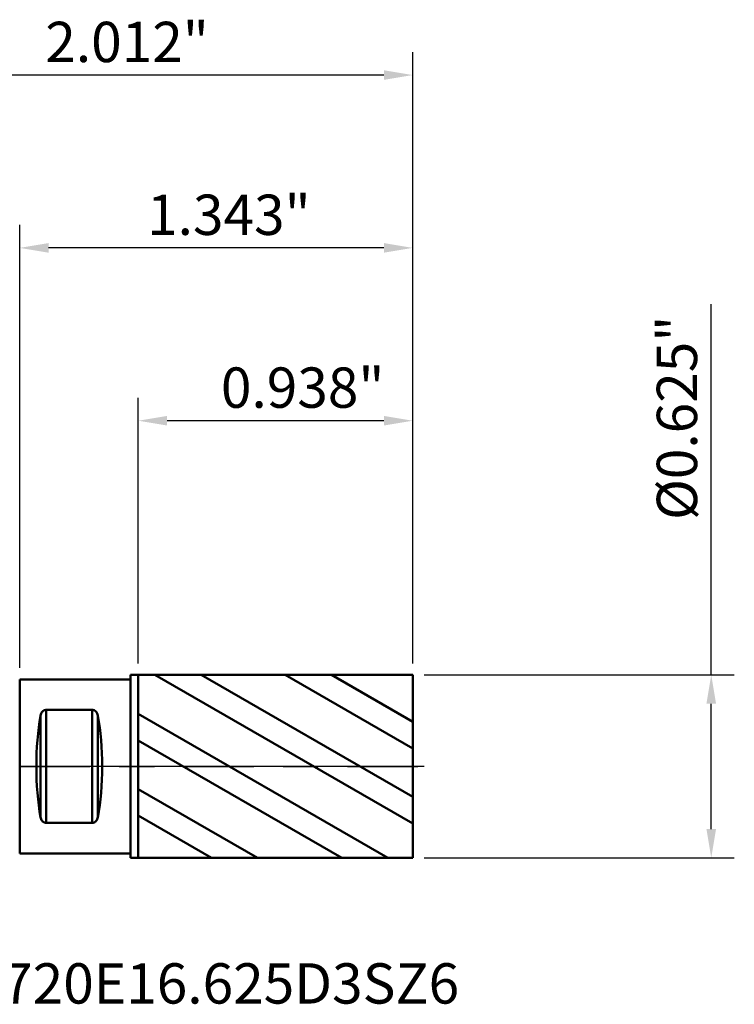
# Model space of a CAD drawing. Extents: x -1.96 to 2.44, y -0.81 to 2.55.
# Drawn here: x 0 to 2.44, y -0.81 to 2.55 of the extents above; entities that cross this region are included whole.
import ezdxf

# ---------------------------------------------------------------- set-up
doc = ezdxf.new("R2010")
doc.units = 0
doc.header["$MEASUREMENT"] = 0
doc.header["$PDMODE"] = 1
doc.linetypes.add('LONGDASH_DASH', pattern=[10.5, 6, -0.75, 3, -0.75])
for name, color, linetype, lineweight in [('1', 4, 'Continuous', 50), ('2', 7, 'Continuous', 25), ('4', 2, 'LONGDASH_DASH', 25), ('CUT', 1, 'Continuous', 25), ('NOCUT', 7, 'Continuous', 25), ('SK2', 7, 'Continuous', 25), ('SK4', 2, 'LONGDASH_DASH', 25), ('SK6', 5, 'Continuous', 35)]:
    doc.layers.add(name, color=color, linetype=linetype, lineweight=lineweight)
doc.styles.add('STANDARD 3.5 mm', font='monos.ttf', dxfattribs={"height": 0.137795})
doc.dimstyles.new('AM_DIN', dxfattribs={"dimtxt": 0.137795, "dimasz": 0.098425, "dimexe": 0.07874, "dimexo": 0.03937, "dimgap": 0.03937, "dimtad": 1, "dimdec": 3, "dimzin": 11, "dimdsep": 46, "dimlunit": 3, "dimtxsty": 'STANDARD 3.5 mm', "dimcen": 0.003543, "dimadec": 0, "dimazin": 2, "dimtm": 1e-09, "dimtfac": 0.707107, "dimtdec": 3, "dimtmove": 0, "dimatfit": 3, "dimfxl": 1, "dimtolj": 1, "dimlwd": -1, "dimarcsym": 0})

# ---------------------------------------------------------------- blocks, each defined once
blk = doc.blocks.new('*D10')
at = {"layer": '2', "color": 0}
for p, q in [((2.3622, 0.3125), (2.3622, 1.5795)), ((2.3622, -0.2141), (2.3622, 0.2141))]:
    blk.add_line(p, q, dxfattribs=at)
at = {"layer": '2', "color": 0, "lineweight": -2}
for p, q in [((1.3819, 0.3125), (2.4409, 0.3125)), ((1.3819, -0.3125), (2.4409, -0.3125))]:
    blk.add_line(p, q, dxfattribs=at)
at = {"layer": '2', "color": 0}
for points in [[(2.3458, 0.2141), (2.3786, 0.2141), (2.3622, 0.3125)], [(2.3458, -0.2141), (2.3786, -0.2141), (2.3622, -0.3125)]]:
    blk.add_solid(points, dxfattribs=at)
at = {"layer": 'DEFPOINTS', "color": 0}
for p in [(1.3425, 0.3125), (1.3425, -0.3125), (2.3622, -0.3125)]:
    blk.add_point(p, dxfattribs=at)
at = {"layer": '2', "color": 0, "insert": (2.1761, 1.5401), "char_height": 0.137795, "attachment_point": 3, "rotation": 90, "style": 'STANDARD 3.5 mm'}
blk.add_mtext('\\A1;%%c0.625"', dxfattribs=at)
blk = doc.blocks.new('*D11')
at = {"layer": 'DEFPOINTS', "color": 0}
for p in [(0, 0.2972), (-1.7716, -0.2972), (0, -0.2972)]:
    blk.add_point(p, dxfattribs=at)
at = {"layer": 'SK2', "color": 0}
for p, q in [((-1.7716, 0.2972), (-1.7716, 1.2662)), ((-1.7716, -0.1988), (-1.7716, 0.1988))]:
    blk.add_line(p, q, dxfattribs=at)
at = {"layer": 'SK2', "color": 0, "lineweight": -2}
for p, q in [((-0.0394, 0.2972), (-1.8504, 0.2972)), ((-0.0394, -0.2972), (-1.8504, -0.2972))]:
    blk.add_line(p, q, dxfattribs=at)
at = {"layer": 'SK2', "color": 0}
for points in [[(-1.7881, 0.1988), (-1.7552, 0.1988), (-1.7716, 0.2972)], [(-1.7881, -0.1988), (-1.7552, -0.1988), (-1.7716, -0.2972)]]:
    blk.add_solid(points, dxfattribs=at)
at = {"layer": 'SK2', "color": 0, "insert": (-1.9577, 1.2269), "char_height": 0.137795, "attachment_point": 3, "rotation": 90, "style": 'STANDARD 3.5 mm'}
blk.add_mtext('\\A1;%%c0.594"', dxfattribs=at)
blk = doc.blocks.new('*D12')
at = {"layer": 'DEFPOINTS', "color": 0}
for p in [(-0.6693, 2.3622), (1.3425, 0.3125), (-0.6693, 0.0629)]:
    blk.add_point(p, dxfattribs=at)
at = {"layer": 'SK2', "color": 0, "lineweight": -2}
for p, q in [((-0.6693, 0.1023), (-0.6693, 2.4409)), ((1.3425, 0.3519), (1.3425, 2.4409))]:
    blk.add_line(p, q, dxfattribs=at)
at = {"layer": 'SK2', "color": 0}
blk.add_line((1.2441, 2.3622), (-0.5709, 2.3622), dxfattribs=at)
for points in [[(-0.5709, 2.3786), (-0.5709, 2.3458), (-0.6693, 2.3622)], [(1.2441, 2.3786), (1.2441, 2.3458), (1.3425, 2.3622)]]:
    blk.add_solid(points, dxfattribs=at)
at = {"layer": 'SK2', "color": 0, "insert": (0.6462, 2.5442), "char_height": 0.1378, "attachment_point": 3, "style": 'STANDARD 3.5 mm'}
blk.add_mtext('\\A1;2.012"', dxfattribs=at)
blk = doc.blocks.new('*D13')
at = {"layer": '2', "color": 0, "lineweight": -2}
for p, q in [((0, 0.3366), (0, 1.8504)), ((1.3425, 0.3519), (1.3425, 1.8504))]:
    blk.add_line(p, q, dxfattribs=at)
at = {"layer": '2', "color": 0}
blk.add_line((1.2441, 1.7716), (0.0984, 1.7716), dxfattribs=at)
for points in [[(0.0984, 1.7881), (0.0984, 1.7552), (0, 1.7716)], [(1.2441, 1.7881), (1.2441, 1.7552), (1.3425, 1.7716)]]:
    blk.add_solid(points, dxfattribs=at)
at = {"layer": 'DEFPOINTS', "color": 0}
for p in [(0, 1.7716), (1.3425, 0.3125), (0, 0.2972)]:
    blk.add_point(p, dxfattribs=at)
at = {"layer": '2', "color": 0, "insert": (0.9939, 1.9537), "char_height": 0.1378, "attachment_point": 3, "style": 'STANDARD 3.5 mm'}
blk.add_mtext('\\A1;1.343"', dxfattribs=at)
blk = doc.blocks.new('*D14')
at = {"layer": '2', "color": 0, "lineweight": -2}
for p, q in [((0.405, 0.3519), (0.405, 1.2598)), ((1.3425, 0.3519), (1.3425, 1.2598))]:
    blk.add_line(p, q, dxfattribs=at)
at = {"layer": '2', "color": 0}
blk.add_line((1.2441, 1.1811), (0.5034, 1.1811), dxfattribs=at)
for points in [[(0.5034, 1.1975), (0.5034, 1.1647), (0.405, 1.1811)], [(1.2441, 1.1975), (1.2441, 1.1647), (1.3425, 1.1811)]]:
    blk.add_solid(points, dxfattribs=at)
at = {"layer": 'DEFPOINTS', "color": 0}
for p in [(0.405, 1.1811), (0.405, 0.3125), (1.3425, 0.3125)]:
    blk.add_point(p, dxfattribs=at)
at = {"layer": '2', "color": 0, "insert": (1.246, 1.3631), "char_height": 0.1378, "attachment_point": 3, "style": 'STANDARD 3.5 mm'}
blk.add_mtext('\\A1;0.938"', dxfattribs=at)

msp = doc.modelspace()

# ---------------------------------------------------------------- hatches: boundary and pattern name
at = {"layer": '1'}
h = msp.add_hatch(dxfattribs=at)
h.set_pattern_fill('STEEL', color=256, scale=0.070079, angle=-74.962, style=0)
h.set_pattern_definition([(330.038, (-6.81395, -6.28001), (0.111122, 0.192764), []), (330.038, (-6.7065, -6.25115), (0.111122, 0.192764), [])])
h.paths.add_polyline_path([(1.3425, 0), (1.3425, 0.3125), (0.405, 0.3125), (0.405, -0.3125), (1.3425, -0.3125)], flags=0)

# ---------------------------------------------------------------- linework, layer by layer
for p, q in [((0.378, -0.3125), (0.378, 0.3125)), ((0.405, 0.3125), (0.378, 0.3125)), ((0.405, -0.3125), (0.405, 0.3125)), ((0.405, 0.3125), (1.3425, 0.3125)), ((1.3425, 0.3125), (1.3425, 0)), ((0, 0.2972), (0, 0)), ((0, 0.2972), (0.378, 0.2972)), ((0.0715, -0.1738), (0.0715, 0.1738)), ((0.0715, -0.1738), (0.0715, 0.1738)), ((0.0906, -0.1931), (0.0906, 0.1931)), ((0.0906, 0.1931), (0.248, 0.1931)), ((0.248, 0.1931), (0.0906, 0.1931)), ((0.0906, -0.1931), (0.0906, 0.1931)), ((0.248, -0.1931), (0.248, 0.1931)), ((0.248, -0.1931), (0.248, 0.1931)), ((0.267, -0.1738), (0.267, 0.1738)), ((0.267, -0.1738), (0.267, 0.1738)), ((0, -0.2972), (0, 0)), ((1.3425, -0.3125), (1.3425, 0)), ((0.0906, -0.1931), (0.248, -0.1931)), ((0.248, -0.1931), (0.0906, -0.1931)), ((0, -0.2972), (0.378, -0.2972)), ((0.378, -0.3125), (1.3425, -0.3125))]:
    msp.add_line(p, q, dxfattribs=at)
for centre, start_param, end_param in [((0.1387, 0), 0.964935, 2.176658), ((0.1387, 0), 0.964935, 2.176658), ((0.1998, 0), 4.106527, 5.318251), ((0.1998, 0), 4.106527, 5.318251)]:
    msp.add_ellipse(centre, major_axis=(0, 0.3051), ratio=0.267949, start_param=start_param, end_param=end_param, dxfattribs=at)
for points, knots in [([(0.0906, 0.1931), (0.0891, 0.1931), (0.0878, 0.1929), (0.0858, 0.1924), (0.0851, 0.1922), (0.0839, 0.1917), (0.0833, 0.1914), (0.0821, 0.1908), (0.0816, 0.1905), (0.0805, 0.1897), (0.0801, 0.1894), (0.0786, 0.1882), (0.0778, 0.1873), (0.0755, 0.1845), (0.0744, 0.1825), (0.0726, 0.1783), (0.072, 0.176), (0.0715, 0.1738)], [0, 0, 0, 0, 0.125, 0.125, 0.1875, 0.1875, 0.25, 0.25, 0.3125, 0.3125, 0.375, 0.375, 0.5, 0.5, 0.75, 0.75, 1, 1, 1, 1]), ([(0.0715, 0.1738), (0.072, 0.176), (0.0726, 0.1782), (0.0739, 0.1814), (0.0744, 0.1824), (0.0756, 0.1844), (0.0763, 0.1854), (0.0778, 0.1873), (0.0786, 0.1881), (0.08, 0.1894), (0.0805, 0.1897), (0.0816, 0.1905), (0.0821, 0.1908), (0.0833, 0.1914), (0.0839, 0.1917), (0.0851, 0.1922), (0.0858, 0.1924), (0.0878, 0.1929), (0.0891, 0.1931), (0.0906, 0.1931)], [0, 0, 0, 0, 0.25, 0.25, 0.375, 0.375, 0.5, 0.5, 0.625, 0.625, 0.6875, 0.6875, 0.75, 0.75, 0.8125, 0.8125, 0.875, 0.875, 1, 1, 1, 1]), ([(0.267, 0.1738), (0.2666, 0.176), (0.266, 0.1782), (0.2647, 0.1814), (0.2642, 0.1824), (0.263, 0.1844), (0.2623, 0.1854), (0.2608, 0.1873), (0.26, 0.1881), (0.2585, 0.1894), (0.258, 0.1897), (0.257, 0.1905), (0.2564, 0.1908), (0.2553, 0.1914), (0.2547, 0.1917), (0.2535, 0.1922), (0.2528, 0.1924), (0.2508, 0.1929), (0.2495, 0.1931), (0.248, 0.1931)], [0, 0, 0, 0, 0.25, 0.25, 0.375, 0.375, 0.5, 0.5, 0.625, 0.625, 0.6875, 0.6875, 0.75, 0.75, 0.8125, 0.8125, 0.875, 0.875, 1, 1, 1, 1]), ([(0.248, 0.1931), (0.2494, 0.1931), (0.2508, 0.1929), (0.2528, 0.1924), (0.2534, 0.1922), (0.2547, 0.1917), (0.2553, 0.1914), (0.2564, 0.1908), (0.257, 0.1905), (0.258, 0.1897), (0.2585, 0.1894), (0.2599, 0.1882), (0.2608, 0.1873), (0.2631, 0.1845), (0.2642, 0.1825), (0.266, 0.1783), (0.2666, 0.176), (0.267, 0.1738)], [0, 0, 0, 0, 0.125, 0.125, 0.1875, 0.1875, 0.25, 0.25, 0.3125, 0.3125, 0.375, 0.375, 0.5, 0.5, 0.75, 0.75, 1, 1, 1, 1]), ([(0.0906, -0.1931), (0.0891, -0.1931), (0.0878, -0.1929), (0.0858, -0.1924), (0.0851, -0.1922), (0.0839, -0.1917), (0.0833, -0.1914), (0.0821, -0.1908), (0.0816, -0.1905), (0.0805, -0.1897), (0.0801, -0.1894), (0.0786, -0.1882), (0.0778, -0.1873), (0.0755, -0.1845), (0.0744, -0.1825), (0.0726, -0.1783), (0.072, -0.176), (0.0715, -0.1738)], [0, 0, 0, 0, 0.125, 0.125, 0.1875, 0.1875, 0.25, 0.25, 0.3125, 0.3125, 0.375, 0.375, 0.5, 0.5, 0.75, 0.75, 1, 1, 1, 1]), ([(0.0715, -0.1738), (0.072, -0.176), (0.0726, -0.1782), (0.0739, -0.1814), (0.0744, -0.1824), (0.0756, -0.1844), (0.0763, -0.1854), (0.0778, -0.1873), (0.0786, -0.1881), (0.08, -0.1894), (0.0805, -0.1897), (0.0816, -0.1905), (0.0821, -0.1908), (0.0833, -0.1914), (0.0839, -0.1917), (0.0851, -0.1922), (0.0858, -0.1924), (0.0878, -0.1929), (0.0891, -0.1931), (0.0906, -0.1931)], [0, 0, 0, 0, 0.25, 0.25, 0.375, 0.375, 0.5, 0.5, 0.625, 0.625, 0.6875, 0.6875, 0.75, 0.75, 0.8125, 0.8125, 0.875, 0.875, 1, 1, 1, 1]), ([(0.267, -0.1738), (0.2666, -0.176), (0.266, -0.1782), (0.2647, -0.1814), (0.2642, -0.1824), (0.263, -0.1844), (0.2623, -0.1854), (0.2608, -0.1873), (0.26, -0.1881), (0.2585, -0.1894), (0.258, -0.1897), (0.257, -0.1905), (0.2564, -0.1908), (0.2553, -0.1914), (0.2547, -0.1917), (0.2535, -0.1922), (0.2528, -0.1924), (0.2508, -0.1929), (0.2495, -0.1931), (0.248, -0.1931)], [0, 0, 0, 0, 0.25, 0.25, 0.375, 0.375, 0.5, 0.5, 0.625, 0.625, 0.6875, 0.6875, 0.75, 0.75, 0.8125, 0.8125, 0.875, 0.875, 1, 1, 1, 1]), ([(0.248, -0.1931), (0.2494, -0.1931), (0.2508, -0.1929), (0.2528, -0.1924), (0.2534, -0.1922), (0.2547, -0.1917), (0.2553, -0.1914), (0.2564, -0.1908), (0.257, -0.1905), (0.258, -0.1897), (0.2585, -0.1894), (0.2599, -0.1882), (0.2608, -0.1873), (0.2631, -0.1845), (0.2642, -0.1825), (0.266, -0.1783), (0.2666, -0.176), (0.267, -0.1738)], [0, 0, 0, 0, 0.125, 0.125, 0.1875, 0.1875, 0.25, 0.25, 0.3125, 0.3125, 0.375, 0.375, 0.5, 0.5, 0.75, 0.75, 1, 1, 1, 1])]:
    msp.add_open_spline(points, degree=3, knots=knots, dxfattribs=at)
at = {"layer": '4', "ltscale": 0.04}
msp.add_line((0, 0), (1.3819, 0), dxfattribs=at)
at = {"layer": 'CUT'}
msp.add_lwpolyline([(0.405, 0), (0.405, 0.3125), (0.405, 0.3125), (1.3425, 0.3125), (1.3425, 0.3125), (1.3425, 0), (1.3425, 0)], close=True, dxfattribs=at)
at = {"layer": 'NOCUT'}
msp.add_lwpolyline([(0.405, 0.3125), (0.405, 0), (0.405, 0), (0, 0), (0, 0), (0, 0.2972), (0, 0.2972), (0.378, 0.2972), (0.378, 0.2972), (0.378, 0.3125), (0.378, 0.3125), (0.405, 0.3125), (0.405, 0.3125), (0.405, 0.3125)], close=True, dxfattribs=at)
at = {"layer": 'SK4', "ltscale": 0.04}
msp.add_line((1.3819, 0), (-0.7087, 0), dxfattribs=at)

# ---------------------------------------------------------------- texts
at = {"layer": 'SK6', "insert": (-0.3904, -0.8536), "char_height": 0.137795, "attachment_point": 7, "line_spacing_factor": 1.072372, "style": 'STANDARD 3.5 mm'}
msp.add_mtext('XSE720E16.625D3SZ6', dxfattribs=at)

# ---------------------------------------------------------------- dimensions: what is measured, and where the dimension line sits
at = {"layer": '2'}
for base, p2, picture, middle in [((0, 1.77165), (0, 0.29724), '*D13', (0.667, 1.77165)), ((0.405, 1.1811), (0.405, 0.3125), '*D14', (0.91313, 1.1811))]:
    dim = msp.add_linear_dim(base=base, p1=(1.34252, 0.3125), p2=p2, dimstyle='AM_DIN', override={"dimtm": -0.1, "dimtfac": 1, "dimtmove": 0}, dxfattribs=at)
    dim.commit()
    dim.dimension.update_dxf_attribs({"geometry": picture, "text_midpoint": middle, "dimtype": 160})
dim = msp.add_linear_dim(base=(2.3622, -0.3125), p1=(1.3425, 0.3125), p2=(1.3425, -0.3125), angle=270, text='%%c<>', dimstyle='AM_DIN', override={"dimtm": -0.1, "dimtfac": 1}, dxfattribs=at)
dim.commit()
dim.dimension.update_dxf_attribs({"geometry": '*D10', "text_midpoint": (2.3622, 1.1442), "dimtype": 160})
at = {"layer": 'SK2'}
dim = msp.add_linear_dim(base=(-0.6693, 2.3622), p1=(1.3425, 0.3125), p2=(-0.6693, 0.0629), dimstyle='AM_DIN', override={"dimtm": -0.1, "dimtfac": 1, "dimtmove": 0}, dxfattribs=at)
dim.commit()
dim.dimension.update_dxf_attribs({"geometry": '*D12', "text_midpoint": (0.313, 2.3622), "dimtype": 160})
dim = msp.add_linear_dim(base=(-1.7716, -0.2972), p1=(0, 0.2972), p2=(0, -0.2972), angle=270, text='%%c<>', dimstyle='AM_DIN', override={"dimtm": -0.1, "dimtfac": 1}, dxfattribs=at)
dim.commit()
dim.dimension.update_dxf_attribs({"geometry": '*D11', "text_midpoint": (-1.7716, 0.8309), "dimtype": 160})

doc.saveas('drawing.dxf')
